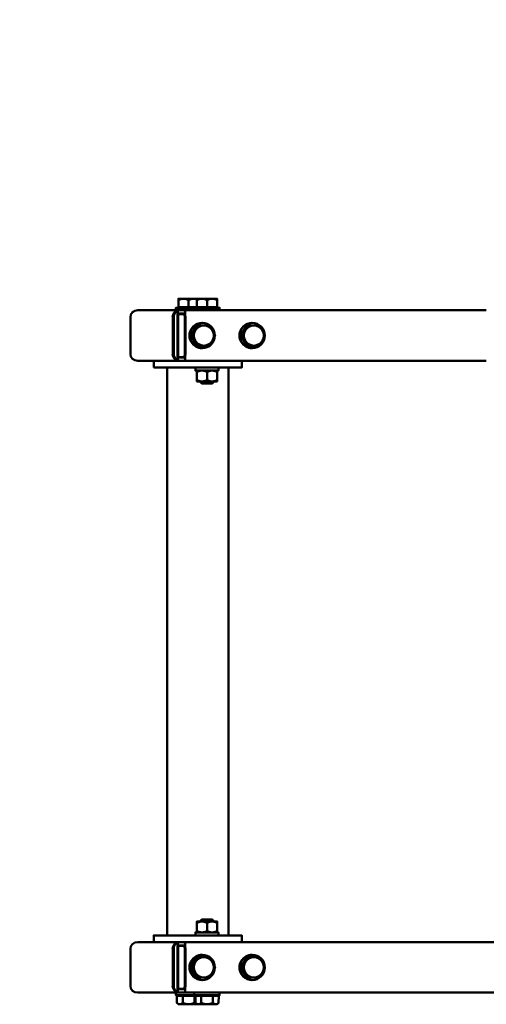
# Model space of a CAD drawing. Units: millimetres. Extents: x -7665 to 15035, y -2655 to 6981.
# Drawn here: x -6201 to -5647, y 1778 to 2947 of the extents above; entities that cross this region are included whole.
import ezdxf

# ---------------------------------------------------------------- set-up
doc = ezdxf.new("R2010")
doc.units = ezdxf.units.MM
doc.layers.add('OG14 2D_dwg', color=8, linetype='Continuous', lineweight=9)
doc.layers.add('Visible _ISO_', color=7, linetype='Continuous', lineweight=50)

# ---------------------------------------------------------------- blocks, each defined once
blk = doc.blocks.new('OG14 2D_dwg-1151205-00 - EXPORT')
at = {"color": 250, "lineweight": 9}
blk.add_arc((-1406, 2864.2), 1500, 90, 180, dxfattribs=at)
at = {"layer": 'Visible _ISO_'}
for p, q in [((-1336.5, 2705), (-1336.5, 2713.1)), ((-1347.8, 2704.2), (-1347.8, 2705)), ((-1326.6, 2705), (-1326.7, 2705)), ((-1325.9, 2704.2), (-1325.9, 2705)), ((-1303.4, 2704.2), (-1303.4, 2705)), ((-1354.2, 2649.2), (-1354.2, 2693.2)), ((-1349.7, 2693.2), (-1349.7, 2649.2)), ((-1349.1, 2693.2), (-1349.1, 2649.2)), ((-1349, 2691.7), (-1349, 2650.7)), ((-1341.6, 2697.2), (-1348.5, 2697.2)), ((-1341, 2649.2), (-1341, 2693.2)), ((-1341, 2650.7), (-1341, 2691.7)), ((-1340.3, 2649.2), (-1340.3, 2693.2)), ((-1320.6, 2686.2), (-1320.1, 2686.2)), ((-1261.3, 2686.2), (-1260.9, 2686.2)), ((-1320.6, 2656.2), (-1320.1, 2656.2)), ((-1261.3, 2656.2), (-1260.9, 2656.2)), ((-1348.5, 2645.2), (-1341.6, 2645.2)), ((-1377.7, 2633.2), (-1377.8, 2641.2)), ((-1361.9, 1959.2), (-1361.9, 2633.2)), ((-1289.3, 1959.2), (-1289.3, 2633.2)), ((-1314.6, 2627.8), (-1314.6, 2618.5)), ((-1302.6, 2627.8), (-1302.6, 2618.5)), ((-1314.6, 1973.8), (-1314.6, 1964.5)), ((-1302.6, 1973.8), (-1302.6, 1964.5)), ((-1354.2, 1899.2), (-1354.2, 1943.2)), ((-1349.7, 1943.2), (-1349.7, 1899.2)), ((-1349.1, 1943.2), (-1349.1, 1899.2)), ((-1349, 1941.7), (-1349, 1900.7)), ((-1341.6, 1947.2), (-1348.5, 1947.2)), ((-1341, 1899.2), (-1341, 1943.2)), ((-1341, 1900.7), (-1341, 1941.7)), ((-1340.3, 1899.2), (-1340.3, 1943.2)), ((-1320.6, 1936.2), (-1320.1, 1936.2)), ((-1261.3, 1936.2), (-1260.9, 1936.2)), ((-1320.6, 1906.2), (-1320.1, 1906.2)), ((-1261.3, 1906.2), (-1260.9, 1906.2)), ((-1348.5, 1895.2), (-1341.6, 1895.2)), ((-1347.8, 1888.2), (-1347.8, 1887.4)), ((-1325.9, 1888.2), (-1325.9, 1887.4)), ((-1303.4, 1888.2), (-1303.4, 1887.4))]:
    blk.add_line(p, q, dxfattribs=at)
at = {"layer": 'Visible _ISO_', "flags": 128}
for points in [[(-1348.6, 2715), (-1342.5, 2715), (-1330.5, 2715), (-1326.7, 2715)], [(-1348.6, 2705), (-1348.5, 2713.1), (-1348.5, 2705), (-1336.5, 2705), (-1326.7, 2705), (-1326.7, 2713.1), (-1326.6, 2705), (-1314.6, 2705), (-1314.6, 2713.1)], [(-1326.7, 2715), (-1320.6, 2715), (-1308.6, 2715), (-1302.7, 2715)], [(-1314.6, 2705), (-1302.6, 2705), (-1302.6, 2713.1)], [(-1396.8, 2701.2), (-1348.5, 2701.2), (-1341.6, 2701.2), (-983.3, 2701.2)], [(-1329.7, 2704.2), (-1351.6, 2704.2), (-1351.6, 2701.2)], [(-1299.7, 2701.2), (-1299.7, 2704.2), (-1329.7, 2704.2), (-1329.7, 2701.2)], [(-1341.3, 2696.7), (-1341.8, 2696.7), (-1348.2, 2696.7)], [(-1332.4, 2671.2), (-1333.7, 2671.2), (-1326.8, 2683.2), (-1325.6, 2683.2)], [(-1274.4, 2671.2), (-1267.6, 2683.2), (-1266.3, 2683.2)], [(-1333.7, 2671.2), (-1326.8, 2659.2), (-1325.6, 2659.2)], [(-1273.1, 2671.2), (-1274.4, 2671.2), (-1267.6, 2659.2), (-1266.3, 2659.2)], [(-1348.2, 2645.7), (-1341.8, 2645.7), (-1341.3, 2645.7)], [(-983.3, 2641.2), (-1341.6, 2641.2), (-1348.5, 2641.2), (-1396.8, 2641.2)], [(-1273.5, 2641.2), (-1273.5, 2633.2), (-1281.9, 2633.2), (-1341.2, 2633.2), (-1352.6, 2633.2), (-1377.7, 2633.2)], [(-1301.1, 2633.2), (-1301.1, 2629.7), (-1328.4, 2629.7), (-1328.4, 2633.2)], [(-1326.6, 2618.5), (-1326.7, 2627.8), (-1326.7, 2618.5)], [(-1302.7, 2616.7), (-1308.6, 2616.7), (-1320.6, 2616.7), (-1326.7, 2616.7)], [(-1322.7, 2616.7), (-1322.7, 2616.2), (-1320.7, 2614.2), (-1308.7, 2614.2), (-1306.7, 2616.2)], [(-1306.7, 2616.7), (-1306.7, 2616.2), (-1322.7, 2616.2)], [(-1302.7, 1975.7), (-1308.6, 1975.7), (-1320.6, 1975.7), (-1326.7, 1975.7)], [(-1306.7, 1975.7), (-1306.7, 1976.2), (-1308.7, 1978.2), (-1320.7, 1978.2), (-1322.7, 1976.2)], [(-1322.7, 1975.7), (-1322.7, 1976.2), (-1306.7, 1976.2)], [(-1326.6, 1964.5), (-1326.7, 1973.8), (-1326.7, 1964.5)], [(-1377.8, 1951.2), (-1377.8, 1959.2), (-1377.7, 1959.2), (-1352.6, 1959.2), (-1341.2, 1959.2), (-1281.9, 1959.2), (-1273.5, 1959.2), (-1273.5, 1951.2)], [(-1301.1, 1959.2), (-1301.1, 1962.7), (-1328.4, 1962.7), (-1328.4, 1959.2)], [(-1396.8, 1951.2), (-1348.5, 1951.2), (-1341.6, 1951.2), (-579.3, 1951.2)], [(-1341.3, 1946.7), (-1341.8, 1946.7), (-1348.2, 1946.7)], [(-1333.7, 1921.2), (-1326.8, 1933.2), (-1325.6, 1933.2)], [(-1274.4, 1921.2), (-1267.6, 1933.2), (-1266.3, 1933.2)], [(-1332.4, 1921.2), (-1333.7, 1921.2), (-1326.8, 1909.2), (-1325.6, 1909.2)], [(-1273.1, 1921.2), (-1274.4, 1921.2), (-1267.6, 1909.2), (-1266.3, 1909.2)], [(-1348.2, 1895.7), (-1341.8, 1895.7), (-1341.3, 1895.7)], [(-579.3, 1891.2), (-1341.6, 1891.2), (-1348.5, 1891.2), (-1396.8, 1891.2)], [(-1329.7, 1888.2), (-1351.6, 1888.2), (-1351.6, 1891.2)], [(-1326.7, 1877.4), (-1336.5, 1877.4), (-1346.9, 1877.4), (-1348.6, 1877.4), (-1350.4, 1879.2), (-1350.4, 1887.4), (-1343.4, 1887.4), (-1343.4, 1879.2)], [(-1343.4, 1887.4), (-1329.6, 1887.4), (-1329.6, 1879.2)], [(-1299.7, 1891.2), (-1299.7, 1888.2), (-1329.7, 1888.2), (-1329.7, 1891.2)], [(-1329.6, 1887.4), (-1328.5, 1887.4), (-1321.5, 1887.4), (-1321.5, 1879.2)], [(-1307.6, 1887.4), (-1300.8, 1887.4), (-1300.9, 1879.2), (-1302.7, 1877.4), (-1304.2, 1877.4), (-1314.6, 1877.4), (-1325, 1877.4), (-1326.7, 1877.4), (-1328.5, 1879.2), (-1328.5, 1887.4)], [(-1321.5, 1887.4), (-1307.6, 1887.4), (-1307.6, 1879.2)]]:
    blk.add_lwpolyline(points, dxfattribs=at)
for points in [[(-1405.5, 2649.2), (-1405.5, 2693.2)], [(-1355.4, 2693.2), (-1355.4, 2649.2)], [(-1405.5, 1899.2), (-1405.5, 1943.2)], [(-1355.4, 1943.2), (-1355.4, 1899.2)]]:
    blk.add_lwpolyline(points, close=True, dxfattribs=at)
at = {"layer": 'Visible _ISO_'}
for centre, major_axis, ratio, start_param, end_param in [((-1396.8, 2693.2), (-8.78, 0), 0.911312, 4.712389, 6.283185), ((-1396.8, 2693.2), (-8.78, 0), 0.911312, 4.712389, 6.283185), ((-1347.5, 2693.2), (0, 8), 0.987661, 0.144123, 1.570796), ((-1347.5, 2693.2), (0, 8), 0.987661, 0.144123, 1.570796), ((-1346.3, 2693.2), (0, 8), 0.987661, 0.338497, 1.570796), ((-1348.5, 2693.2), (0, 8), 0.156608, 0, 1.570796), ((-1341.6, 2693.2), (0, 8), 0.156608, 4.712389, 6.283185), ((-1348.5, 2693.2), (0, 4), 0.156608, 0, 1.570796), ((-1348.2, 2691.7), (0, 5), 0.156608, 0, 1.570796), ((-1341.8, 2691.7), (0, 5), 0.156608, 4.712389, 6.283185), ((-1341.6, 2693.2), (0, 4), 0.156608, 4.712389, 6.283185), ((-1320.6, 2671.2), (0, 15), 0.987661, 0, 3.141593), ((-1318.4, 2671.2), (0, 12), 0.987661, 1.047198, 2.094395), ((-1318.4, 2671.2), (0, 12), 0.987661, 0, 1.047198), ((-1318.4, 2671.2), (0, 12), 0.987661, 5.235988, 6.283185), ((-1318.4, 2671.2), (0, 12), 0.987661, 4.18879, 5.235988), ((-1261.3, 2671.2), (0, 15), 0.987661, 0, 3.141593), ((-1259.2, 2671.2), (0, 12), 0.987661, 1.047198, 2.094395), ((-1259.2, 2671.2), (0, 12), 0.987661, 0, 1.047198), ((-1259.2, 2671.2), (0, 12), 0.987661, 5.235988, 6.283185), ((-1259.2, 2671.2), (0, 12), 0.987661, 4.18879, 5.235988), ((-1318.4, 2671.2), (0, 12), 0.987661, 2.094395, 3.141593), ((-1318.4, 2671.2), (0, 12), 0.987661, 3.141593, 4.18879), ((-1259.2, 2671.2), (0, 12), 0.987661, 2.094395, 3.141593), ((-1259.2, 2671.2), (0, 12), 0.987661, 3.141593, 4.18879), ((-1396.8, 2649.2), (-8.78, 0), 0.911312, 0, 1.570796), ((-1396.8, 2649.2), (8.78, 0), 0.911312, 3.141593, 4.712389), ((-1347.5, 2649.2), (0, 8), 0.987661, 1.570796, 2.99747), ((-1347.5, 2649.2), (0, 8), 0.987661, 1.570796, 2.99747), ((-1346.3, 2649.2), (0, 8), 0.987661, 1.570796, 2.803096), ((-1348.5, 2649.2), (0, 8), 0.156608, 1.570796, 3.141593), ((-1348.5, 2649.2), (0, 4), 0.156608, 1.570796, 3.141593), ((-1348.2, 2650.7), (0, 5), 0.156608, 1.570796, 3.141593), ((-1341.8, 2650.7), (0, 5), 0.156608, 3.141593, 4.712389), ((-1341.6, 2649.2), (0, 8), 0.156608, 3.141593, 4.712389), ((-1341.6, 2649.2), (0, 4), 0.156608, 3.141593, 4.712389), ((-1396.8, 1943.2), (-8.78, 0), 0.911312, 4.712389, 6.283185), ((-1396.8, 1943.2), (-8.78, 0), 0.911312, 4.712389, 6.283185), ((-1347.5, 1943.2), (0, 8), 0.987661, 0.144123, 1.570796), ((-1347.5, 1943.2), (0, 8), 0.987661, 0.144123, 1.570796), ((-1346.3, 1943.2), (0, 8), 0.987661, 0.338497, 1.570796), ((-1348.5, 1943.2), (0, 8), 0.156608, 0, 1.570796), ((-1348.5, 1943.2), (0, 4), 0.156608, 0, 1.570796), ((-1348.2, 1941.7), (0, 5), 0.156608, 0, 1.570796), ((-1341.8, 1941.7), (0, 5), 0.156608, 4.712389, 6.283185), ((-1341.6, 1943.2), (0, 8), 0.156608, 4.712389, 6.283185), ((-1341.6, 1943.2), (0, 4), 0.156608, 4.712389, 6.283185), ((-1320.6, 1921.2), (0, 15), 0.987661, 0, 3.141593), ((-1318.4, 1921.2), (0, 12), 0.987661, 0, 1.047198), ((-1318.4, 1921.2), (0, 12), 0.987661, 5.235988, 6.283185), ((-1261.3, 1921.2), (0, 15), 0.987661, 0, 3.141593), ((-1259.2, 1921.2), (0, 12), 0.987661, 0, 1.047198), ((-1259.2, 1921.2), (0, 12), 0.987661, 5.235988, 6.283185), ((-1318.4, 1921.2), (0, 12), 0.987661, 1.047198, 2.094395), ((-1318.4, 1921.2), (0, 12), 0.987661, 4.18879, 5.235988), ((-1259.2, 1921.2), (0, 12), 0.987661, 1.047198, 2.094395), ((-1259.2, 1921.2), (0, 12), 0.987661, 4.18879, 5.235988), ((-1318.4, 1921.2), (0, 12), 0.987661, 2.094395, 3.141593), ((-1318.4, 1921.2), (0, 12), 0.987661, 3.141593, 4.18879), ((-1259.2, 1921.2), (0, 12), 0.987661, 2.094395, 3.141593), ((-1259.2, 1921.2), (0, 12), 0.987661, 3.141593, 4.18879), ((-1396.8, 1899.2), (8.78, 0), 0.911312, 3.141593, 4.712389), ((-1396.8, 1899.2), (8.78, 0), 0.911312, 3.141593, 4.712389), ((-1347.5, 1899.2), (0, 8), 0.987661, 1.570796, 2.99747), ((-1347.5, 1899.2), (0, 8), 0.987661, 1.570796, 2.99747), ((-1346.3, 1899.2), (0, 8), 0.987661, 1.570796, 2.803096), ((-1348.5, 1899.2), (0, 8), 0.156608, 1.570796, 3.141593), ((-1348.5, 1899.2), (0, 4), 0.156608, 1.570796, 3.141593), ((-1348.2, 1900.7), (0, 5), 0.156608, 1.570796, 3.141593), ((-1341.8, 1900.7), (0, 5), 0.156608, 3.141593, 4.712389), ((-1341.6, 1899.2), (0, 8), 0.156608, 3.141593, 4.712389), ((-1341.6, 1899.2), (0, 4), 0.156608, 3.141593, 4.712389)]:
    blk.add_ellipse(centre, major_axis=major_axis, ratio=ratio, start_param=start_param, end_param=end_param, dxfattribs=at)
for centre in [(-1320.1, 2671.2), (-1260.9, 2671.2), (-1320.1, 1921.2), (-1260.9, 1921.2)]:
    blk.add_ellipse(centre, major_axis=(0, 15), ratio=0.987661, dxfattribs=at)
for points, weights in [([(-1348.6, 2713.1), (-1348.6, 2715), (-1348.6, 2715)], [1.35362971082, 1.45833333333, 1.45833333333]), ([(-1348.6, 2715), (-1348.6, 2715), (-1348.5, 2713.1)], [1.45833333333, 1.45833333333, 1.35362971082]), ([(-1342.5, 2715), (-1345.3, 2715), (-1348.5, 2713.1)], [1.45833333333, 1.45833333333, 1.35362971082]), ([(-1336.5, 2713.1), (-1339.7, 2715), (-1342.5, 2715)], [1.35362971082, 1.45833333333, 1.45833333333]), ([(-1336.5, 2713.1), (-1333.3, 2715), (-1330.5, 2715)], [1.35362971082, 1.45833333333, 1.45833333333]), ([(-1330.5, 2715), (-1328.7, 2715), (-1326.7, 2714.2)], [1.45833333333, 1.45833333333, 1.41195077832]), ([(-1326.7, 2713.1), (-1326.7, 2715), (-1326.7, 2715)], [1.35362971082, 1.45833333333, 1.45833333333]), ([(-1326.7, 2715), (-1326.6, 2715), (-1326.6, 2713.1)], [1.45833333333, 1.45833333333, 1.35362971082]), ([(-1320.6, 2715), (-1323.4, 2715), (-1326.6, 2713.1)], [1.45833333333, 1.45833333333, 1.35362971082]), ([(-1314.6, 2713.1), (-1317.8, 2715), (-1320.6, 2715)], [1.35362971082, 1.45833333333, 1.45833333333]), ([(-1314.6, 2713.1), (-1311.3, 2715), (-1308.6, 2715)], [1.35362971082, 1.45833333333, 1.45833333333]), ([(-1308.6, 2715), (-1305.8, 2715), (-1302.6, 2713.1)], [1.45833333333, 1.45833333333, 1.35362971082]), ([(-1302.7, 2715), (-1302.6, 2714.9), (-1302.6, 2713.1)], [1.458311609, 1.45682515017, 1.35362971082]), ([(-1332.4, 2671.2), (-1330.3, 2674.4), (-1328.7, 2677.2)], [1.35362971082, 1.45833333333, 1.45833333333]), ([(-1328.7, 2677.2), (-1327.1, 2680), (-1325.6, 2683.2)], [1.45833333333, 1.45833333333, 1.35362971082]), ([(-1318.4, 2683.2), (-1321.6, 2683.2), (-1325.6, 2683.2)], [1.45833333333, 1.45833333333, 1.35362971082]), ([(-1311.9, 2683.2), (-1315.2, 2683.2), (-1318.4, 2683.2)], [1.35362971082, 1.45833333333, 1.45833333333]), ([(-1308.2, 2677.2), (-1309.7, 2680), (-1311.9, 2683.2)], [1.45833333333, 1.45833333333, 1.35362971082]), ([(-1305, 2671.2), (-1306.6, 2674.4), (-1308.2, 2677.2)], [1.35362971082, 1.45833333333, 1.45833333333]), ([(-1273.1, 2671.2), (-1271, 2674.4), (-1269.4, 2677.2)], [1.35362971082, 1.45833333333, 1.45833333333]), ([(-1269.4, 2677.2), (-1267.8, 2680), (-1266.3, 2683.2)], [1.45833333333, 1.45833333333, 1.35362971082]), ([(-1259.2, 2683.2), (-1262.3, 2683.2), (-1266.3, 2683.2)], [1.45833333333, 1.45833333333, 1.35362971082]), ([(-1252.6, 2683.2), (-1256, 2683.2), (-1259.2, 2683.2)], [1.35362971082, 1.45833333333, 1.45833333333]), ([(-1248.9, 2677.2), (-1250.5, 2680), (-1252.6, 2683.2)], [1.45833333333, 1.45833333333, 1.35362971082]), ([(-1245.8, 2671.2), (-1247.3, 2674.4), (-1248.9, 2677.2)], [1.35362971082, 1.45833333333, 1.45833333333]), ([(-1332.4, 2671.2), (-1330.3, 2668), (-1328.7, 2665.2)], [1.35362971082, 1.45833333333, 1.45833333333]), ([(-1328.7, 2665.2), (-1327.1, 2662.4), (-1325.6, 2659.2)], [1.45833333333, 1.45833333333, 1.35362971082]), ([(-1308.2, 2665.2), (-1309.7, 2662.4), (-1311.9, 2659.2)], [1.45833333333, 1.45833333333, 1.35362971082]), ([(-1305, 2671.2), (-1306.6, 2668), (-1308.2, 2665.2)], [1.35362971082, 1.45833333333, 1.45833333333]), ([(-1273.1, 2671.2), (-1271, 2668), (-1269.4, 2665.2)], [1.35362971082, 1.45833333333, 1.45833333333]), ([(-1269.4, 2665.2), (-1267.8, 2662.4), (-1266.3, 2659.2)], [1.45833333333, 1.45833333333, 1.35362971082]), ([(-1248.9, 2665.2), (-1250.5, 2662.4), (-1252.6, 2659.2)], [1.45833333333, 1.45833333333, 1.35362971082]), ([(-1245.8, 2671.2), (-1247.3, 2668), (-1248.9, 2665.2)], [1.35362971082, 1.45833333333, 1.45833333333]), ([(-1318.4, 2659.2), (-1321.6, 2659.2), (-1325.6, 2659.2)], [1.45833333333, 1.45833333333, 1.35362971082]), ([(-1311.9, 2659.2), (-1315.2, 2659.2), (-1318.4, 2659.2)], [1.35362971082, 1.45833333333, 1.45833333333]), ([(-1259.2, 2659.2), (-1262.3, 2659.2), (-1266.3, 2659.2)], [1.45833333333, 1.45833333333, 1.35362971082]), ([(-1252.6, 2659.2), (-1256, 2659.2), (-1259.2, 2659.2)], [1.35362971082, 1.45833333333, 1.45833333333]), ([(-1326.7, 2627.8), (-1326.7, 2629.7), (-1326.7, 2629.7)], [1.4696551146, 1.58333333333, 1.58333333333]), ([(-1326.7, 2629.7), (-1326.6, 2629.7), (-1326.6, 2627.8)], [1.58333333333, 1.58333333333, 1.4696551146]), ([(-1326.7, 2616.7), (-1326.7, 2616.7), (-1326.7, 2618.5)], [1.58333333333, 1.58333333333, 1.4696551146]), ([(-1326.6, 2618.5), (-1326.6, 2616.7), (-1326.7, 2616.7)], [1.4696551146, 1.58333333333, 1.58333333333]), ([(-1326.6, 2627.8), (-1323.4, 2629.7), (-1320.6, 2629.7)], [1.4696551146, 1.58333333333, 1.58333333333]), ([(-1320.6, 2616.7), (-1323.4, 2616.7), (-1326.6, 2618.5)], [1.58333333333, 1.58333333333, 1.4696551146]), ([(-1320.6, 2629.7), (-1317.8, 2629.7), (-1314.6, 2627.8)], [1.58333333333, 1.58333333333, 1.4696551146]), ([(-1314.6, 2618.5), (-1317.8, 2616.7), (-1320.6, 2616.7)], [1.4696551146, 1.58333333333, 1.58333333333]), ([(-1308.6, 2629.7), (-1311.3, 2629.7), (-1314.6, 2627.8)], [1.58333333333, 1.58333333333, 1.4696551146]), ([(-1314.6, 2618.5), (-1311.3, 2616.7), (-1308.6, 2616.7)], [1.4696551146, 1.58333333333, 1.58333333333]), ([(-1302.6, 2627.8), (-1305.8, 2629.7), (-1308.6, 2629.7)], [1.4696551146, 1.58333333333, 1.58333333333]), ([(-1308.6, 2616.7), (-1305.8, 2616.7), (-1302.6, 2618.5)], [1.58333333333, 1.58333333333, 1.4696551146]), ([(-1302.7, 2629.7), (-1302.6, 2629.6), (-1302.6, 2627.8)], [1.58330974691, 1.58169587732, 1.4696551146]), ([(-1302.6, 2618.5), (-1302.6, 2616.7), (-1302.7, 2616.7)], [1.4696551146, 1.58169587732, 1.58330974691]), ([(-1326.7, 1973.8), (-1326.7, 1975.7), (-1326.7, 1975.7)], [1.4696551146, 1.58333333333, 1.58333333333]), ([(-1326.7, 1975.7), (-1326.6, 1975.7), (-1326.6, 1973.8)], [1.58333333333, 1.58333333333, 1.4696551146]), ([(-1326.6, 1973.8), (-1323.4, 1975.7), (-1320.6, 1975.7)], [1.4696551146, 1.58333333333, 1.58333333333]), ([(-1320.6, 1975.7), (-1317.8, 1975.7), (-1314.6, 1973.8)], [1.58333333333, 1.58333333333, 1.4696551146]), ([(-1308.6, 1975.7), (-1311.3, 1975.7), (-1314.6, 1973.8)], [1.58333333333, 1.58333333333, 1.4696551146]), ([(-1302.6, 1973.8), (-1305.8, 1975.7), (-1308.6, 1975.7)], [1.4696551146, 1.58333333333, 1.58333333333]), ([(-1302.7, 1975.7), (-1302.6, 1975.6), (-1302.6, 1973.8)], [1.58330974691, 1.58169587732, 1.4696551146]), ([(-1326.7, 1962.7), (-1326.7, 1962.7), (-1326.7, 1964.5)], [1.58333333333, 1.58333333333, 1.4696551146]), ([(-1326.6, 1964.5), (-1326.6, 1962.7), (-1326.7, 1962.7)], [1.4696551146, 1.58333333333, 1.58333333333]), ([(-1320.6, 1962.7), (-1323.4, 1962.7), (-1326.6, 1964.5)], [1.58333333333, 1.58333333333, 1.4696551146]), ([(-1314.6, 1964.5), (-1317.8, 1962.7), (-1320.6, 1962.7)], [1.4696551146, 1.58333333333, 1.58333333333]), ([(-1314.6, 1964.5), (-1311.3, 1962.7), (-1308.6, 1962.7)], [1.4696551146, 1.58333333333, 1.58333333333]), ([(-1308.6, 1962.7), (-1305.8, 1962.7), (-1302.6, 1964.5)], [1.58333333333, 1.58333333333, 1.4696551146]), ([(-1302.6, 1964.5), (-1302.6, 1962.7), (-1302.7, 1962.7)], [1.4696551146, 1.58169587732, 1.58330974691]), ([(-1328.7, 1927.2), (-1327.1, 1930), (-1325.6, 1933.2)], [1.45833333333, 1.45833333333, 1.35362971082]), ([(-1318.4, 1933.2), (-1321.6, 1933.2), (-1325.6, 1933.2)], [1.45833333333, 1.45833333333, 1.35362971082]), ([(-1311.9, 1933.2), (-1315.2, 1933.2), (-1318.4, 1933.2)], [1.35362971082, 1.45833333333, 1.45833333333]), ([(-1308.2, 1927.2), (-1309.7, 1930), (-1311.9, 1933.2)], [1.45833333333, 1.45833333333, 1.35362971082]), ([(-1269.4, 1927.2), (-1267.8, 1930), (-1266.3, 1933.2)], [1.45833333333, 1.45833333333, 1.35362971082]), ([(-1259.2, 1933.2), (-1262.3, 1933.2), (-1266.3, 1933.2)], [1.45833333333, 1.45833333333, 1.35362971082]), ([(-1252.6, 1933.2), (-1256, 1933.2), (-1259.2, 1933.2)], [1.35362971082, 1.45833333333, 1.45833333333]), ([(-1248.9, 1927.2), (-1250.5, 1930), (-1252.6, 1933.2)], [1.45833333333, 1.45833333333, 1.35362971082]), ([(-1332.4, 1921.2), (-1330.3, 1924.4), (-1328.7, 1927.2)], [1.35362971082, 1.45833333333, 1.45833333333]), ([(-1332.4, 1921.2), (-1330.3, 1918), (-1328.7, 1915.2)], [1.35362971082, 1.45833333333, 1.45833333333]), ([(-1305, 1921.2), (-1306.6, 1924.4), (-1308.2, 1927.2)], [1.35362971082, 1.45833333333, 1.45833333333]), ([(-1305, 1921.2), (-1306.6, 1918), (-1308.2, 1915.2)], [1.35362971082, 1.45833333333, 1.45833333333]), ([(-1273.1, 1921.2), (-1271, 1924.4), (-1269.4, 1927.2)], [1.35362971082, 1.45833333333, 1.45833333333]), ([(-1273.1, 1921.2), (-1271, 1918), (-1269.4, 1915.2)], [1.35362971082, 1.45833333333, 1.45833333333]), ([(-1245.8, 1921.2), (-1247.3, 1924.4), (-1248.9, 1927.2)], [1.35362971082, 1.45833333333, 1.45833333333]), ([(-1245.8, 1921.2), (-1247.3, 1918), (-1248.9, 1915.2)], [1.35362971082, 1.45833333333, 1.45833333333]), ([(-1328.7, 1915.2), (-1327.1, 1912.4), (-1325.6, 1909.2)], [1.45833333333, 1.45833333333, 1.35362971082]), ([(-1318.4, 1909.2), (-1321.6, 1909.2), (-1325.6, 1909.2)], [1.45833333333, 1.45833333333, 1.35362971082]), ([(-1311.9, 1909.2), (-1315.2, 1909.2), (-1318.4, 1909.2)], [1.35362971082, 1.45833333333, 1.45833333333]), ([(-1308.2, 1915.2), (-1309.7, 1912.4), (-1311.9, 1909.2)], [1.45833333333, 1.45833333333, 1.35362971082]), ([(-1269.4, 1915.2), (-1267.8, 1912.4), (-1266.3, 1909.2)], [1.45833333333, 1.45833333333, 1.35362971082]), ([(-1259.2, 1909.2), (-1262.3, 1909.2), (-1266.3, 1909.2)], [1.45833333333, 1.45833333333, 1.35362971082]), ([(-1252.6, 1909.2), (-1256, 1909.2), (-1259.2, 1909.2)], [1.35362971082, 1.45833333333, 1.45833333333]), ([(-1248.9, 1915.2), (-1250.5, 1912.4), (-1252.6, 1909.2)], [1.45833333333, 1.45833333333, 1.35362971082]), ([(-1350.4, 1879.2), (-1348.6, 1877.4), (-1346.9, 1877.4)], [1.35362971082, 1.45833333333, 1.45833333333]), ([(-1350.4, 1879.2), (-1350.4, 1879.2), (-1350.4, 1879.2)], [1.35362971082, 1.35524450667, 1.35683439827]), ([(-1346.9, 1877.4), (-1345.3, 1877.4), (-1343.4, 1879.2)], [1.45833333333, 1.45833333333, 1.35362971082]), ([(-1336.5, 1877.4), (-1339.7, 1877.4), (-1343.4, 1879.2)], [1.45833333333, 1.45833333333, 1.35362971082]), ([(-1329.6, 1879.2), (-1333.3, 1877.4), (-1336.5, 1877.4)], [1.35362971082, 1.45833333333, 1.45833333333]), ([(-1326.7, 1877.4), (-1328, 1877.7), (-1329.6, 1879.2)], [1.45498769184, 1.43961700934, 1.35362971082]), ([(-1328.5, 1879.2), (-1326.6, 1877.4), (-1325, 1877.4)], [1.35362971082, 1.45833333333, 1.45833333333]), ([(-1328.5, 1879.2), (-1328.5, 1879.2), (-1328.5, 1879.2)], [1.35362971082, 1.35524450667, 1.35683439827]), ([(-1325, 1877.4), (-1323.4, 1877.4), (-1321.5, 1879.2)], [1.45833333333, 1.45833333333, 1.35362971082]), ([(-1314.6, 1877.4), (-1317.8, 1877.4), (-1321.5, 1879.2)], [1.45833333333, 1.45833333333, 1.35362971082]), ([(-1307.6, 1879.2), (-1311.3, 1877.4), (-1314.6, 1877.4)], [1.35362971082, 1.45833333333, 1.45833333333]), ([(-1304.2, 1877.4), (-1305.8, 1877.4), (-1307.6, 1879.2)], [1.45833333333, 1.45833333333, 1.35362971082]), ([(-1300.8, 1879.2), (-1302.6, 1877.4), (-1304.2, 1877.4)], [1.35362971082, 1.45833333333, 1.45833333333])]:
    blk.add_rational_spline(points, weights, degree=2, dxfattribs=at)

msp = doc.modelspace()

# ---------------------------------------------------------------- block references
at = {"layer": 'OG14 2D_dwg', "color": 250}
msp.add_blockref('OG14 2D_dwg-1151205-00 - EXPORT', (-4663.7, -99.6), dxfattribs=at)

doc.saveas('drawing.dxf')
